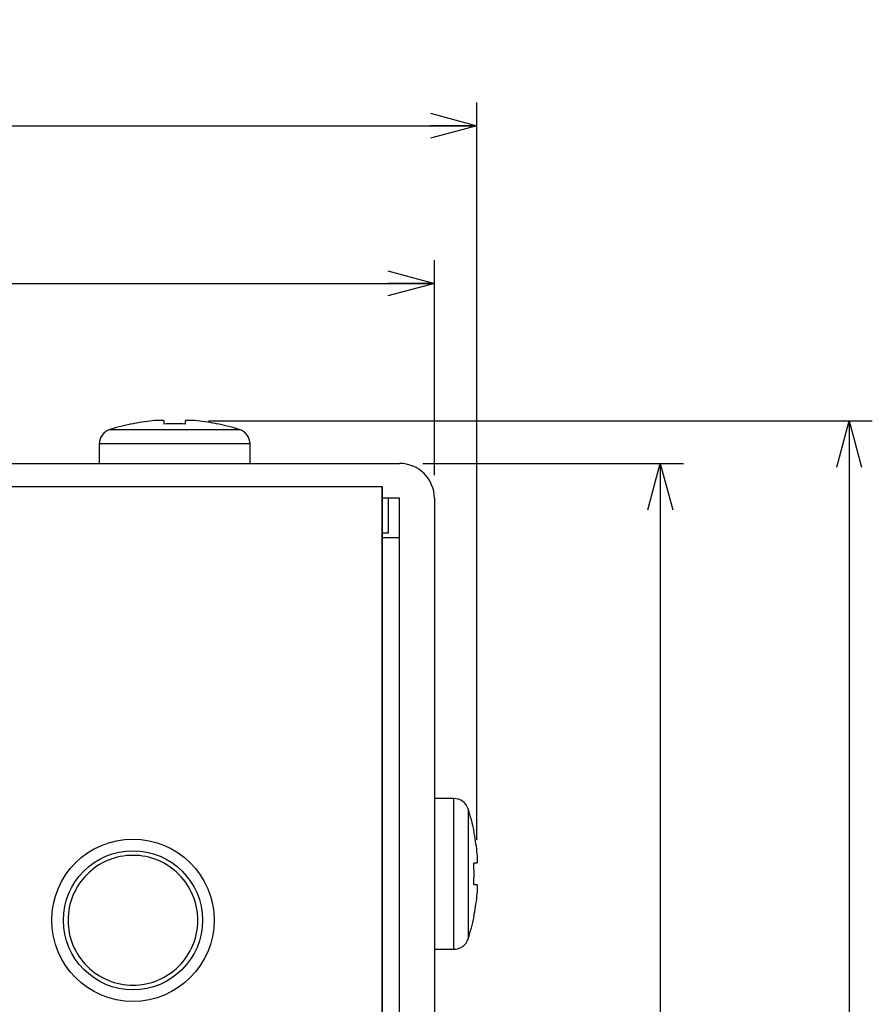
# Model space of a CAD drawing. Extents: x 2 to 594, y 2 to 418.
# Drawn here: x 143 to 180, y 180 to 222 of the extents above; entities that cross this region are included whole.
import ezdxf

# ---------------------------------------------------------------- set-up
doc = ezdxf.new("R2010")
doc.units = 0
doc.layers.get('0').update_dxf_attribs({"linetype": 'CONTINUOUS'})
doc.styles.add('SLDTEXTSTYLE0', font='TXT', dxfattribs={"width": 0.7, "bigfont": 'bigfont'})
doc.dimstyles.new('SLDDIMSTYLE0', dxfattribs={"dimtxt": 3.5, "dimasz": 2, "dimexe": 0, "dimexo": 0.0625, "dimgap": 0.875, "dimtad": 3, "dimdec": 3, "dimrnd": 1e-09, "dimzin": 12, "dimtxsty": 'SLDTEXTSTYLE0', "dimblk1": 'OPEN30', "dimblk2": 'OPEN30', "dimsah": 1, "dimcen": 0.09, "dimazin": 3, "dimtfac": 1, "dimtdec": 3, "dimtofl": 0, "dimtmove": 0, "dimatfit": 3, "dimtolj": 1, "dimtzin": 12})

# ---------------------------------------------------------------- blocks, each defined once
blk = doc.blocks.new('_OPEN30')
at = {"color": 0, "linetype": 'BYBLOCK'}
for p, q in [((-1, 0.267949), (0, 0)), ((0, 0), (-1, -0.267949)), ((0, 0), (-1, 0))]:
    blk.add_line(p, q, dxfattribs=at)
blk = doc.blocks.new('_D')
at = {"color": 7, "linetype": 'CONTINUOUS'}
for p, q in [((72.53, 201.274), (72.53, 212.04)), ((161.03, 202.774), (161.03, 212.04)), ((72.53, 211.04), (161.03, 211.04))]:
    blk.add_line(p, q, dxfattribs=at)
at = {"color": 7, "linetype": 'CONTINUOUS', "xscale": 2, "yscale": 2, "rotation": 180}
blk.add_blockref('_OPEN30', (72.53, 211.04, -65.316), dxfattribs=at)
at = {"color": 7, "linetype": 'CONTINUOUS', "xscale": 2, "yscale": 2}
blk.add_blockref('_OPEN30', (161.03, 211.04, -65.316), dxfattribs=at)
at = {"color": 7, "linetype": 'CONTINUOUS', "insert": (113.146, 215.552), "char_height": 3.5, "attachment_point": 1, "style": 'SLDTEXTSTYLE0'}
blk.add_mtext('88.7', dxfattribs=at)
blk = doc.blocks.new('_D_1')
at = {"color": 7, "linetype": 'CONTINUOUS'}
for p, q in [((70.694, 187.237), (70.694, 218.837)), ((162.867, 187.037), (162.867, 218.837)), ((70.694, 217.837), (162.867, 217.837))]:
    blk.add_line(p, q, dxfattribs=at)
for start, end in [(153.4349, 206.5651), (333.4349, 26.5651)]:
    blk.add_arc((117.22, 219.874), 4.554, start, end, dxfattribs=at)
at = {"color": 7, "linetype": 'CONTINUOUS', "xscale": 2, "yscale": 2, "rotation": 180}
blk.add_blockref('_OPEN30', (70.694, 217.837, -65.316), dxfattribs=at)
at = {"color": 7, "linetype": 'CONTINUOUS', "xscale": 2, "yscale": 2}
blk.add_blockref('_OPEN30', (162.867, 217.837, -65.316), dxfattribs=at)
at = {"color": 7, "linetype": 'CONTINUOUS', "insert": (113.146, 222.349), "char_height": 3.5, "attachment_point": 1, "style": 'SLDTEXTSTYLE0'}
blk.add_mtext('92.4', dxfattribs=at)
blk = doc.blocks.new('_D_2')
at = {"color": 7, "linetype": 'CONTINUOUS'}
for p, q in [((151.293, 205.111), (179.917, 205.111)), ((178.917, 205.111), (178.917, 76.038)), ((151.293, 76.038), (179.917, 76.038))]:
    blk.add_line(p, q, dxfattribs=at)
for centre, start, end in [((176.88, 138.794), 63.4349, 116.5651), ((176.88, 136.757), 243.4349, 296.5651)]:
    blk.add_arc(centre, 4.554, start, end, dxfattribs=at)
at = {"color": 7, "linetype": 'CONTINUOUS', "xscale": 2, "yscale": 2}
for p, rotation in [((178.917, 205.111, -65.316), 90), ((178.917, 76.038, -65.316), 270)]:
    blk.add_blockref('_OPEN30', p, dxfattribs=dict(at, rotation=rotation))
at = {"color": 7, "linetype": 'CONTINUOUS', "insert": (174.406, 132.684), "char_height": 3.5, "attachment_point": 1, "rotation": 90, "style": 'SLDTEXTSTYLE0'}
blk.add_mtext('129.1', dxfattribs=at)
blk = doc.blocks.new('_D_3')
at = {"color": 7, "linetype": 'CONTINUOUS'}
for p, q in [((160.53, 203.274), (171.774, 203.274)), ((170.774, 203.274), (170.774, 77.874)), ((160.53, 77.874), (171.774, 77.874))]:
    blk.add_line(p, q, dxfattribs=at)
at = {"color": 7, "linetype": 'CONTINUOUS', "xscale": 2, "yscale": 2}
for p, rotation in [((170.774, 203.274, -65.316), 90), ((170.774, 77.874, -65.316), 270)]:
    blk.add_blockref('_OPEN30', p, dxfattribs=dict(at, rotation=rotation))
at = {"color": 7, "linetype": 'CONTINUOUS', "insert": (166.263, 132.684), "char_height": 3.5, "attachment_point": 1, "rotation": 90, "style": 'SLDTEXTSTYLE0'}
blk.add_mtext('125.4', dxfattribs=at)

msp = doc.modelspace()

# ---------------------------------------------------------------- linework, layer by layer
at = {"color": 7, "linetype": 'CONTINUOUS'}
for p, q in [((149.3677, 205.1108), (149.3677, 204.9722)), ((150.2927, 204.9722), (150.2927, 205.1108)), ((147.9802, 204.9842), (147.9802, 204.9722)), ((151.6802, 204.9722), (151.6802, 204.9842)), ((146.5802, 204.1143), (146.5802, 203.2742)), ((153.0802, 203.2742), (153.0802, 204.1143)), ((74.3302, 203.2742), (159.5302, 203.2742)), ((73.2802, 202.2742), (158.7802, 202.2742)), ((158.7802, 202.2742), (158.7777, 202.2717)), ((158.7802, 202.2742), (158.7802, 79.2742)), ((159.5302, 201.7742), (158.7802, 201.7742)), ((159.0302, 201.7742), (159.0302, 200.2742)), ((159.5302, 79.3742), (159.5302, 201.7742)), ((161.0302, 201.7742), (161.0302, 79.3742)), ((159.0302, 200.2742), (158.7802, 200.2742)), ((158.7802, 200.0742), (159.5302, 200.0742)), ((161.8704, 188.8242), (161.0302, 188.8242)), ((162.7402, 187.4242), (162.7282, 187.4242)), ((162.8668, 186.0367), (162.7282, 186.0367)), ((162.7282, 185.1117), (162.8668, 185.1117)), ((162.7282, 183.7242), (162.7402, 183.7242)), ((161.0302, 182.3242), (161.8704, 182.3242))]:
    msp.add_line(p, q, dxfattribs=at)
at = {"color": 8, "linetype": 'CONTINUOUS'}
for p, q in [((147.0302, 204.7328), (152.6301, 204.7328)), ((153.0802, 204.1143), (146.5802, 204.1143)), ((158.7777, 202.2717), (73.2827, 202.2717)), ((158.7777, 79.2767), (158.7777, 202.2717)), ((161.8704, 182.3242), (161.8704, 188.8242)), ((162.4888, 188.3741), (162.4888, 182.7742))]:
    msp.add_line(p, q, dxfattribs=at)
at = {"color": 7, "linetype": 'CONTINUOUS'}
for radius in [3.5, 3]:
    msp.add_circle((148.0302, 183.5742), radius, dxfattribs=at)
for centre, radius, start, end in [((149.8302, 196.0721), 9.0903, 96.10967, 101.74247), ((149.8302, 196.0721), 9.0903, 78.25753, 83.89033), ((147.2302, 204.1143), 0.65, 107.91565, 180), ((149.8302, 196.0721), 9.1021, 101.72708, 107.91565), ((149.8302, 196.0721), 8.9121, 87.02526, 92.97474), ((149.8302, 196.0721), 9.1021, 72.08435, 78.27292), ((152.4302, 204.1143), 0.65, 0, 72.08435), ((159.5302, 201.7742), 1.5, 0, 90), ((161.8704, 188.1742), 0.65, 17.91565, 90), ((153.8281, 185.5742), 9.1021, 11.72708, 17.91565), ((153.8281, 185.5742), 9.0903, 6.10967, 11.74247), ((153.8281, 185.5742), 8.9121, 357.02526, 2.97474), ((153.8281, 185.5742), 9.0903, 348.25753, 353.89033), ((153.8281, 185.5742), 9.1021, 342.08435, 348.27292), ((161.8704, 182.9742), 0.65, 270, 342.08435)]:
    msp.add_arc(centre, radius, start, end, dxfattribs=at)
for points in [[(149.3677, 205.1108), (149.3677, 205.125), (149.3132, 205.1331), (149.1266, 205.1331), (148.9956, 205.125), (148.8627, 205.1108)], [(150.7977, 205.1108), (150.6648, 205.125), (150.5341, 205.1331), (150.3474, 205.1331), (150.2927, 205.125), (150.2927, 205.1108)], [(162.8668, 186.0367), (162.881, 186.0367), (162.8892, 186.0912), (162.8892, 186.2777), (162.881, 186.4088), (162.8668, 186.5417)], [(162.8668, 184.6067), (162.881, 184.7395), (162.8892, 184.8703), (162.8892, 185.057), (162.881, 185.1117), (162.8668, 185.1117)]]:
    msp.add_open_spline(points, degree=3, knots=[0, 0, 0, 0, 0.5, 0.5, 1, 1, 1, 1], dxfattribs=at)
at = {"color": 8, "linetype": 'CONTINUOUS'}
msp.add_open_spline([(148.0302, 186.3742), (148.7728, 186.3742), (149.485, 186.0792), (150.5352, 185.029), (150.8302, 184.3168), (150.8302, 182.8316), (150.5352, 182.1194), (149.485, 181.0692), (148.7728, 180.7742), (147.2876, 180.7742), (146.5754, 181.0692), (145.5252, 182.1194), (145.2302, 182.8316), (145.2302, 184.3168), (145.5252, 185.029), (146.5754, 186.0792), (147.2876, 186.3742), (148.0302, 186.3742)], degree=3, knots=[0, 0, 0, 0, 0.125, 0.125, 0.25, 0.25, 0.375, 0.375, 0.5, 0.5, 0.625, 0.625, 0.75, 0.75, 0.875, 0.875, 1, 1, 1, 1], dxfattribs=at)

# ---------------------------------------------------------------- dimensions: what is measured, and where the dimension line sits
at = {"color": 7, "linetype": 'CONTINUOUS'}
dim = msp.add_linear_dim(base=(162.8668, 217.8371), p1=(70.6936, 186.2367), p2=(162.8668, 186.0367), text='(<>)', dimstyle='SLDDIMSTYLE0', dxfattribs=at)
dim.commit()
dim.dimension.update_dxf_attribs({"geometry": '_D_1', "text_midpoint": (117.2201, 217.8371), "dimtype": 160})
dim = msp.add_linear_dim(base=(161.0302, 211.0403), p1=(72.5302, 200.2742), p2=(161.0302, 201.7742), dimstyle='SLDDIMSTYLE0', dxfattribs=at)
dim.commit()
dim.dimension.update_dxf_attribs({"geometry": '_D', "text_midpoint": (117.2201, 211.0403), "dimtype": 160})
dim = msp.add_linear_dim(base=(178.9173, 76.0376), p1=(150.2927, 205.1108), p2=(150.2927, 76.0376), angle=90, text='(<>)', dimstyle='SLDDIMSTYLE0', dxfattribs=at)
dim.commit()
dim.dimension.update_dxf_attribs({"geometry": '_D_2', "text_midpoint": (178.9173, 137.7756), "dimtype": 160})
dim = msp.add_linear_dim(base=(170.7745, 77.8742), p1=(159.5302, 203.2742), p2=(159.5302, 77.8742), angle=90, dimstyle='SLDDIMSTYLE0', dxfattribs=at)
dim.commit()
dim.dimension.update_dxf_attribs({"geometry": '_D_3', "text_midpoint": (170.7745, 137.7756), "dimtype": 160})

doc.saveas('drawing.dxf')
